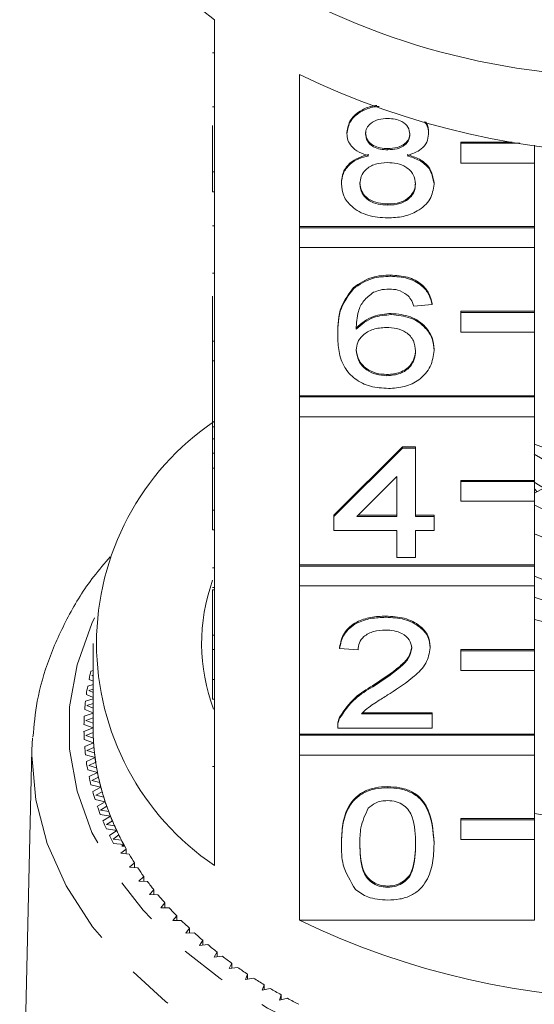
# Model space of a CAD drawing. Units: millimetres. Extents: x -103 to 584, y -55 to 343.
# Drawn here: x 150 to 164, y 49 to 76 of the extents above; entities that cross this region are included whole.
import ezdxf

# ---------------------------------------------------------------- set-up
doc = ezdxf.new("R2010")
doc.units = ezdxf.units.MM
doc.linetypes.add('PHANTOM', pattern=[12.7, 6.35, -1.27, 1.27, -1.27, 1.27, -1.27])

msp = doc.modelspace()

# ---------------------------------------------------------------- linework, layer by layer
at = {"color": 7, "linetype": 'Continuous', "lineweight": 15}
for p, q in [((155.51, 75.759), (155.51, 71.623)), ((155.46, 74.857), (155.51, 74.857)), ((157.823, 70.136), (157.823, 74.272)), ((155.46, 73.393), (155.51, 73.393)), ((155.46, 71.623), (155.46, 72.888)), ((159.113, 72.662), (159.113, 72.694)), ((161.331, 72.653), (161.331, 72.685)), ((160.227, 72.225), (160.227, 72.257)), ((163.604, 72.434), (162.21, 72.434)), ((162.21, 72.402), (162.21, 72.434)), ((163.812, 72.402), (162.21, 72.402)), ((162.21, 72.402), (162.21, 71.865)), ((164.21, 71.865), (164.21, 72.346)), ((162.21, 71.865), (164.21, 71.865)), ((164.21, 71.865), (164.21, 70.136)), ((155.46, 71.086), (155.46, 71.623)), ((155.46, 71.623), (155.51, 71.623)), ((155.51, 71.086), (155.51, 71.623)), ((158.962, 71.297), (158.962, 71.329)), ((161.482, 71.287), (161.482, 71.319)), ((155.46, 71.086), (155.51, 71.086)), ((155.51, 71.086), (155.51, 67.026)), ((160.226, 70.719), (160.226, 70.751)), ((155.46, 70.155), (155.51, 70.155)), ((164.21, 70.136), (157.823, 70.136)), ((157.823, 70.104), (157.823, 70.136)), ((164.21, 70.104), (157.823, 70.104)), ((157.823, 70.104), (157.823, 69.567)), ((164.21, 70.104), (164.21, 70.136)), ((164.21, 69.567), (164.21, 70.104)), ((157.823, 65.539), (157.823, 69.567)), ((157.823, 69.567), (164.21, 69.567)), ((164.21, 69.567), (164.21, 67.838)), ((155.46, 68.875), (155.51, 68.875)), ((160.297, 68.788), (160.297, 68.82)), ((155.46, 67.026), (155.46, 68.249)), ((159.289, 68.446), (159.289, 68.478)), ((161.432, 68.016), (160.928, 67.977)), ((161.432, 68.016), (161.432, 68.048)), ((160.32, 67.745), (160.32, 67.778)), ((164.21, 67.838), (162.21, 67.838)), ((162.21, 67.805), (162.21, 67.838)), ((164.21, 67.805), (162.21, 67.805)), ((162.21, 67.805), (162.21, 67.269)), ((164.21, 67.805), (164.21, 67.838)), ((164.21, 67.269), (164.21, 67.805)), ((158.861, 67.186), (158.861, 67.218)), ((162.21, 67.269), (164.21, 67.269)), ((164.21, 67.269), (164.21, 65.539)), ((155.46, 67.026), (155.51, 67.026)), ((155.46, 66.49), (155.46, 67.026)), ((155.51, 66.49), (155.51, 67.026)), ((161.482, 66.768), (161.482, 66.8)), ((155.46, 66.49), (155.51, 66.49)), ((155.46, 66.49), (155.46, 64.693)), ((155.51, 66.49), (155.51, 62.43)), ((160.201, 66.085), (160.201, 66.117)), ((164.21, 65.539), (157.823, 65.539)), ((157.823, 65.507), (157.823, 65.539)), ((164.21, 65.507), (157.823, 65.507)), ((157.823, 65.507), (157.823, 64.971)), ((164.21, 65.507), (164.21, 65.539)), ((164.21, 64.971), (164.21, 65.507)), ((157.823, 60.943), (157.823, 64.971)), ((157.823, 64.971), (164.21, 64.971)), ((164.21, 64.971), (164.21, 63.241)), ((155.46, 64.693), (155.51, 64.693)), ((155.46, 64.693), (155.46, 64.369)), ((155.46, 64.369), (155.51, 64.369)), ((155.46, 64.369), (155.46, 63.983)), ((167.137, 63.135), (164.21, 64.222)), ((155.46, 63.983), (155.51, 63.983)), ((155.46, 63.983), (155.46, 63.573)), ((158.76, 62.294), (160.625, 64.148)), ((158.76, 62.262), (160.625, 64.116)), ((160.625, 64.148), (160.978, 64.148)), ((160.625, 64.116), (160.625, 64.148)), ((160.625, 64.116), (160.978, 64.116)), ((160.978, 64.116), (160.978, 64.148)), ((160.978, 64.116), (160.978, 62.262)), ((155.46, 62.43), (155.46, 63.573)), ((155.46, 63.573), (155.51, 63.573)), ((160.474, 63.347), (159.382, 62.262)), ((160.474, 62.262), (160.474, 63.347)), ((164.21, 63.241), (162.21, 63.241)), ((162.21, 63.209), (162.21, 63.241)), ((164.21, 63.209), (162.21, 63.209)), ((162.21, 63.209), (162.21, 62.673)), ((164.21, 63.209), (164.21, 63.241)), ((164.21, 62.673), (164.21, 63.209)), ((164.21, 62.889), (164.463, 63.027)), ((164.29, 62.933), (164.21, 63.015)), ((162.21, 62.673), (164.21, 62.673)), ((164.21, 62.673), (164.21, 60.943)), ((155.46, 61.894), (155.46, 62.43)), ((155.46, 62.43), (155.51, 62.43)), ((155.51, 61.894), (155.51, 62.43)), ((158.76, 62.262), (158.76, 62.294)), ((158.76, 61.876), (158.76, 62.262)), ((159.382, 62.262), (160.474, 62.262)), ((159.415, 62.294), (160.474, 62.294)), ((160.978, 62.294), (161.482, 62.294)), ((160.978, 62.262), (161.482, 62.262)), ((161.482, 62.262), (161.482, 62.294)), ((161.482, 62.262), (161.482, 61.876)), ((155.46, 61.894), (155.51, 61.894)), ((155.51, 61.894), (155.51, 57.834)), ((160.474, 61.876), (158.76, 61.876)), ((160.474, 61.142), (160.474, 61.876)), ((161.482, 61.876), (160.978, 61.876)), ((160.978, 61.876), (160.978, 61.142)), ((160.978, 61.142), (160.474, 61.142)), ((155.46, 60.861), (155.51, 60.861)), ((164.21, 60.943), (157.823, 60.943)), ((157.823, 60.911), (157.823, 60.943)), ((164.21, 60.911), (157.823, 60.911)), ((157.823, 60.911), (157.823, 60.375)), ((164.21, 60.911), (164.21, 60.943)), ((164.21, 60.375), (164.21, 60.911)), ((155.46, 60.326), (155.51, 60.326)), ((155.46, 60.27), (155.51, 60.27)), ((155.46, 60.27), (155.46, 59.034)), ((157.823, 56.347), (157.823, 60.375)), ((157.823, 60.375), (164.21, 60.375)), ((164.21, 60.375), (164.21, 58.645)), ((160.172, 59.52), (160.172, 59.553)), ((155.46, 59.034), (155.51, 59.034)), ((155.46, 59.034), (155.46, 58.648)), ((152.21, 58.812), (152.21, 56.513)), ((155.46, 57.834), (155.46, 58.648)), ((155.46, 58.648), (155.51, 58.648)), ((158.911, 58.671), (158.911, 58.703)), ((159.415, 58.632), (158.911, 58.671)), ((161.381, 58.689), (161.381, 58.721)), ((164.21, 58.645), (162.21, 58.645)), ((162.21, 58.613), (162.21, 58.645)), ((164.21, 58.613), (162.21, 58.613)), ((162.21, 58.613), (162.21, 58.077)), ((164.21, 58.613), (164.21, 58.645)), ((164.21, 58.077), (164.21, 58.613)), ((152.21, 58.071), (152.15, 58.057)), ((152.198, 58.239), (152.21, 58.233)), ((162.21, 58.077), (164.21, 58.077)), ((164.21, 58.077), (164.21, 56.347)), ((152.099, 57.834), (152.21, 57.78)), ((152.21, 57.95), (152.173, 57.941)), ((152.173, 57.941), (152.21, 57.922)), ((155.46, 57.298), (155.46, 57.834)), ((155.46, 57.834), (155.51, 57.834)), ((155.51, 57.298), (155.51, 57.834)), ((152.21, 57.69), (152.063, 57.65)), ((152.21, 57.568), (152.093, 57.535)), ((152.093, 57.535), (152.21, 57.48)), ((159.82, 57.635), (159.82, 57.667)), ((152.21, 57.304), (152.002, 57.241)), ((152.026, 57.426), (152.21, 57.344)), ((155.46, 57.298), (155.51, 57.298)), ((155.51, 57.298), (155.51, 52.778)), ((151.98, 57.016), (152.21, 56.923)), ((152.21, 57.181), (152.04, 57.127)), ((152.04, 57.127), (152.21, 57.055)), ((152.21, 56.913), (151.968, 56.831)), ((152.21, 56.787), (152.014, 56.718)), ((158.914, 56.776), (158.914, 56.808)), ((159.508, 56.895), (161.432, 56.895)), ((159.543, 56.927), (161.432, 56.927)), ((161.432, 56.895), (161.432, 56.927)), ((161.432, 56.895), (161.432, 56.508)), ((151.96, 56.606), (152.21, 56.513)), ((152.21, 56.513), (151.96, 56.421)), ((152.014, 56.718), (152.21, 56.642)), ((158.861, 56.557), (158.861, 56.516)), ((161.432, 56.508), (158.861, 56.508)), ((150.544, 55.918), (150.558, 56.234)), ((151.968, 56.195), (152.223, 56.11)), ((152.211, 56.386), (152.014, 56.309)), ((152.014, 56.309), (152.216, 56.237)), ((164.21, 56.347), (157.823, 56.347)), ((157.823, 56.315), (157.823, 56.347)), ((164.21, 56.315), (157.823, 56.315)), ((157.823, 56.315), (157.823, 55.778)), ((164.21, 56.315), (164.21, 56.347)), ((164.21, 55.778), (164.21, 56.315)), ((152.223, 56.11), (151.98, 56.011)), ((152.233, 55.982), (152.04, 55.9)), ((150.544, 55.918), (150.212, 41.353)), ((152.002, 55.785), (152.262, 55.707)), ((152.262, 55.707), (152.026, 55.601)), ((152.04, 55.9), (152.247, 55.834)), ((157.823, 51.291), (157.823, 55.778)), ((157.823, 55.778), (164.21, 55.778)), ((164.21, 55.778), (164.21, 54.049)), ((152.28, 55.579), (152.093, 55.492)), ((152.093, 55.492), (152.304, 55.432)), ((152.063, 55.377), (152.328, 55.305)), ((152.328, 55.305), (152.099, 55.193)), ((152.354, 55.178), (152.173, 55.086)), ((152.15, 54.97), (152.42, 54.905)), ((152.173, 55.086), (152.388, 55.032)), ((152.42, 54.905), (152.198, 54.788)), ((160.222, 54.887), (160.222, 54.919)), ((152.454, 54.78), (152.279, 54.683)), ((152.279, 54.683), (152.498, 54.634)), ((152.264, 54.566), (152.538, 54.509)), ((152.538, 54.509), (152.324, 54.385)), ((152.58, 54.384), (152.412, 54.282)), ((152.404, 54.165), (152.681, 54.116)), ((152.412, 54.282), (152.633, 54.24)), ((152.681, 54.116), (152.475, 53.986)), ((164.21, 54.049), (162.21, 54.049)), ((162.21, 54.017), (162.21, 54.049)), ((164.21, 54.017), (164.21, 54.049)), ((152.732, 53.992), (152.57, 53.886)), ((152.57, 53.886), (152.794, 53.849)), ((164.21, 54.017), (162.21, 54.017)), ((162.21, 54.017), (162.21, 53.48)), ((164.21, 53.48), (164.21, 54.017)), ((152.57, 53.769), (152.85, 53.727)), ((152.85, 53.727), (152.653, 53.592)), ((152.909, 53.605), (152.754, 53.494)), ((152.754, 53.494), (152.98, 53.463)), ((152.761, 53.377), (153.044, 53.343)), ((153.044, 53.343), (152.986, 53.3)), ((153.068, 53.3), (152.986, 53.3)), ((158.962, 53.36), (158.962, 53.392)), ((161.482, 53.36), (161.482, 53.392)), ((162.21, 53.48), (164.21, 53.48)), ((164.21, 53.48), (164.21, 51.291)), ((153.111, 53.222), (152.964, 53.108)), ((152.964, 53.108), (153.191, 53.083)), ((153.111, 53.092), (153.111, 53.222)), ((153.337, 52.846), (153.198, 52.727)), ((153.198, 52.727), (153.427, 52.709)), ((153.337, 52.716), (153.337, 52.846)), ((153.589, 52.475), (153.457, 52.354)), ((153.589, 52.346), (153.589, 52.475)), ((153.457, 52.354), (153.687, 52.341)), ((160.222, 52.184), (160.222, 52.216)), ((153.864, 52.112), (153.74, 51.987)), ((153.74, 51.987), (153.971, 51.981)), ((153.864, 51.984), (153.864, 52.112)), ((154.162, 51.757), (154.047, 51.628)), ((154.162, 51.628), (154.162, 51.757)), ((154.047, 51.628), (154.278, 51.628)), ((154.483, 51.41), (154.376, 51.278)), ((154.483, 51.281), (154.483, 51.41)), ((154.376, 51.278), (154.607, 51.285)), ((157.823, 51.291), (164.21, 51.291)), ((154.827, 51.072), (154.729, 50.938)), ((154.729, 50.938), (154.959, 50.95)), ((154.827, 50.943), (154.827, 51.072)), ((155.192, 50.743), (155.103, 50.606)), ((155.103, 50.606), (155.332, 50.625)), ((155.192, 50.614), (155.192, 50.743)), ((155.579, 50.425), (155.498, 50.286)), ((155.498, 50.286), (155.726, 50.311)), ((155.579, 50.295), (155.579, 50.425)), ((155.986, 50.117), (155.914, 49.976)), ((155.986, 49.986), (155.986, 50.117)), ((155.914, 49.976), (156.14, 50.007)), ((156.412, 49.821), (156.35, 49.678)), ((156.412, 49.688), (156.412, 49.821)), ((156.35, 49.678), (156.574, 49.715)), ((156.858, 49.536), (156.805, 49.391)), ((156.858, 49.402), (156.858, 49.536)), ((156.805, 49.391), (157.026, 49.434)), ((157.321, 49.263), (157.278, 49.118)), ((157.321, 49.127), (157.321, 49.263)), ((157.278, 49.118), (157.496, 49.166))]:
    msp.add_line(p, q, dxfattribs=at)
at = {"color": 8, "linetype": 'PHANTOM', "lineweight": 0}
msp.add_line((155.46, 55.467), (155.51, 55.467), dxfattribs=at)
at = {"color": 8, "linetype": 'PHANTOM', "lineweight": 0, "flags": 128}
for points in [[(152.249, 59.505), (152.176, 59.351), (151.771, 58.231), (151.567, 57.088), (151.567, 55.938), (151.771, 54.796), (152.176, 53.676), (152.777, 52.593), (153.567, 51.561), (154.534, 50.594), (155.666, 49.703), (156.949, 48.902), (158.366, 48.2), (159.898, 47.606), (161.525, 47.128), (163.227, 46.773), (164.98, 46.545), (166.762, 46.446), (168.551, 46.479), (170.321, 46.643), (172.052, 46.935), (173.719, 47.352), (175.301, 47.889), (176.778, 48.538), (178.13, 49.291), (179.339, 50.138), (180.391, 51.068), (181.27, 52.07), (181.967, 53.129), (182.471, 54.232), (182.776, 55.365), (182.878, 56.513), (182.878, 56.513)], [(183.878, 55.761), (183.773, 54.561), (183.46, 53.377), (182.942, 52.222), (182.227, 51.112), (181.323, 50.061), (180.241, 49.081), (178.996, 48.185), (177.602, 47.384), (176.078, 46.689), (174.442, 46.108), (172.715, 45.648), (170.919, 45.315), (169.076, 45.114), (167.21, 45.047), (165.344, 45.114), (163.501, 45.315), (161.705, 45.648), (159.978, 46.108), (158.342, 46.689), (156.817, 47.384), (155.424, 48.185), (154.178, 49.081), (153.097, 50.061), (152.192, 51.112), (151.477, 52.222), (150.96, 53.377), (150.647, 54.561), (150.542, 55.761), (150.544, 55.918)]]:
    msp.add_lwpolyline(points, dxfattribs=at)
at = {"color": 7, "linetype": 'Continuous', "lineweight": 15}
for centre, radius, start, end in [((160.844, 82.816), 8.846, 201.1491, 232.9123), ((166.731, 93.743), 19.53, 238.6065, 271.4034), ((167.21, 93.661), 21.542, 244.1673, 295.8327), ((159.581, 58.812), 7.279, 124.009, 235.991), ((167.076, 68.328), 5.227, 236.7428, 271.4625), ((167.076, 67.559), 5.224, 236.652, 271.4687), ((167.149, 68.483), 6.601, 243.5592, 273.5255), ((167.157, 68.605), 7.427, 246.6223, 273.7607), ((160.249, 58.811), 5.088, 160.2646, 200.5448), ((167.157, 67.456), 7.427, 246.6223, 273.7607), ((167.21, 68.373), 8.831, 250.1397, 289.8603), ((167.21, 70.103), 11.056, 254.2561, 285.7439), ((158.546, 56.47), 6.59, 166.0667, 168.0573), ((158.407, 56.498), 6.449, 169.7038, 171.7234), ((158.314, 56.51), 6.354, 173.3901, 175.4296), ((158.267, 56.513), 6.307, 177.1087, 179.1584), ((158.414, 56.514), 6.205, 180.0009, 183.732), ((158.408, 56.513), 6.198, 180, 181.1806), ((158.267, 56.514), 6.307, 180.8416, 182.8913), ((158.431, 56.514), 6.221, 182.5529, 184.9084), ((158.314, 56.517), 6.354, 184.5704, 186.6099), ((158.461, 56.517), 6.251, 183.7338, 187.4465), ((158.5, 56.521), 6.291, 186.2738, 188.6119), ((158.552, 56.529), 6.344, 187.4482, 191.1246), ((158.407, 56.529), 6.449, 188.2766, 190.2962), ((158.614, 56.54), 6.407, 189.9639, 192.2737), ((158.546, 56.557), 6.59, 191.9427, 193.9333), ((158.689, 56.556), 6.483, 191.1262, 194.7499), ((158.773, 56.577), 6.569, 193.6063, 195.8779), ((158.868, 56.603), 6.668, 194.7512, 198.3074), ((158.728, 56.605), 6.778, 195.5526, 197.5061), ((158.972, 56.636), 6.777, 197.1856, 199.4104), ((158.952, 56.679), 7.014, 199.0918, 201.0014), ((159.088, 56.676), 6.9, 198.3086, 201.7847), ((159.212, 56.724), 7.032, 200.6885, 202.8592), ((159.346, 56.779), 7.177, 201.7856, 205.1714), ((167.21, 71.966), 18.027, 260.4021, 279.5979), ((159.214, 56.784), 7.296, 202.5485, 204.4084), ((159.487, 56.844), 7.333, 204.104, 206.2149), ((159.512, 56.924), 7.626, 205.9129, 207.7189), ((159.639, 56.917), 7.501, 205.1721, 208.4598), ((159.796, 57), 7.679, 207.4236, 209.4705), ((159.814, 57.011), 7.7, 208.4472, 208.8123), ((160.135, 57.196), 8.071, 210.6411, 212.6213), ((160.499, 57.435), 8.506, 213.7525, 215.6646), ((160.885, 57.717), 8.984, 216.7559, 218.5996), ((161.287, 58.044), 9.502, 219.6513, 221.4272), ((161.701, 58.417), 10.06, 222.4399, 224.1496), ((162.124, 58.834), 10.653, 225.1243, 226.77), ((167.21, 70.68), 21.542, 244.1673, 295.8327), ((162.549, 59.294), 11.28, 227.7081, 229.2922), ((162.973, 59.795), 11.936, 230.1953, 231.7208), ((163.392, 60.333), 12.618, 232.5908, 234.0608), ((163.8, 60.906), 13.322, 234.8995, 236.3173), ((164.195, 61.507), 14.041, 237.1266, 238.4955), ((164.573, 62.133), 14.772, 239.2774, 240.6008), ((164.93, 62.777), 15.509, 241.3572, 242.6383)]:
    msp.add_arc(centre, radius, start, end, dxfattribs=at)
for points, knots in [([(159.113, 72.694), (159.133, 72.814), (159.172, 73.054), (159.484, 73.302), (159.755, 73.414), (159.899, 73.425), (159.922, 73.427)], [0, 0, 0, 0, 0.340261, 0.680685, 0.949216, 1, 1, 1, 1]), ([(159.113, 72.662), (159.133, 72.782), (159.172, 73.021), (159.483, 73.272), (159.776, 73.387), (159.942, 73.398), (159.987, 73.401)], [0, 0, 0, 0, 0.324628, 0.64941, 0.905603, 1, 1, 1, 1]), ([(160.222, 73.074), (160.136, 73.07), (159.966, 73.062), (159.761, 72.958), (159.638, 72.814), (159.624, 72.712), (159.617, 72.66)], [0, 0, 0, 0, 0.280365, 0.559367, 0.779701, 1, 1, 1, 1]), ([(160.827, 72.642), (160.817, 72.709), (160.797, 72.843), (160.632, 72.991), (160.427, 73.065), (160.29, 73.071), (160.222, 73.074)], [0, 0, 0, 0, 0.279693, 0.559145, 0.779317, 1, 1, 1, 1]), ([(161.217, 72.987), (161.234, 72.968), (161.322, 72.872), (161.327, 72.75), (161.331, 72.653)], [0, 0, 0, 0, 0.19552, 1, 1, 1, 1]), ([(161.25, 72.98), (161.255, 72.974), (161.329, 72.89), (161.33, 72.783), (161.331, 72.685)], [0, 0, 0, 0, 0.071129, 1, 1, 1, 1]), ([(159.708, 72.062), (159.617, 72.091), (159.434, 72.15), (159.234, 72.303), (159.128, 72.483), (159.118, 72.603), (159.113, 72.662)], [0, 0, 0, 0, 0.28031, 0.559637, 0.779691, 1, 1, 1, 1]), ([(159.617, 72.693), (159.626, 72.625), (159.644, 72.489), (159.808, 72.337), (160.019, 72.265), (160.157, 72.26), (160.227, 72.257)], [0, 0, 0, 0, 0.279936, 0.558845, 0.779075, 1, 1, 1, 1]), ([(159.617, 72.66), (159.626, 72.593), (159.644, 72.457), (159.808, 72.305), (160.019, 72.233), (160.157, 72.227), (160.227, 72.225)], [0, 0, 0, 0, 0.2799356, 0.5588447, 0.779075, 1, 1, 1, 1]), ([(160.227, 72.257), (160.313, 72.261), (160.484, 72.269), (160.689, 72.374), (160.809, 72.52), (160.821, 72.623), (160.827, 72.675)], [0, 0, 0, 0, 0.280478, 0.559259, 0.779576, 1, 1, 1, 1]), ([(160.227, 72.225), (160.313, 72.229), (160.484, 72.237), (160.689, 72.342), (160.809, 72.488), (160.821, 72.591), (160.827, 72.642)], [0, 0, 0, 0, 0.280478, 0.5592592, 0.7795763, 1, 1, 1, 1]), ([(161.331, 72.653), (161.323, 72.578), (161.306, 72.43), (161.115, 72.196), (160.887, 72.113), (160.748, 72.062)], [0, 0, 0, 0, 0.280612, 0.560833, 1, 1, 1, 1]), ([(158.962, 71.329), (158.971, 71.426), (158.989, 71.62), (159.169, 71.862), (159.425, 72.022), (159.614, 72.07), (159.708, 72.094)], [0, 0, 0, 0, 0.280187, 0.559469, 0.779548, 1, 1, 1, 1]), ([(158.962, 71.297), (158.971, 71.394), (158.989, 71.588), (159.169, 71.829), (159.425, 71.99), (159.614, 72.038), (159.708, 72.062)], [0, 0, 0, 0, 0.280187, 0.559469, 0.779548, 1, 1, 1, 1]), ([(160.748, 72.094), (160.865, 72.057), (161.097, 71.984), (161.415, 71.721), (161.457, 71.471), (161.482, 71.319)], [0, 0, 0, 0, 0.281226, 0.561787, 1, 1, 1, 1]), ([(160.748, 72.062), (160.865, 72.025), (161.097, 71.952), (161.415, 71.688), (161.457, 71.439), (161.482, 71.287)], [0, 0, 0, 0, 0.281226, 0.561787, 1, 1, 1, 1]), ([(160.211, 71.877), (160.099, 71.87), (159.876, 71.856), (159.623, 71.701), (159.485, 71.505), (159.472, 71.371), (159.466, 71.304)], [0, 0, 0, 0, 0.280111, 0.558976, 0.779307, 1, 1, 1, 1]), ([(160.978, 71.292), (160.967, 71.38), (160.946, 71.555), (160.743, 71.756), (160.48, 71.864), (160.301, 71.873), (160.211, 71.877)], [0, 0, 0, 0, 0.27997, 0.559316, 0.779349, 1, 1, 1, 1]), ([(160.222, 70.371), (160.038, 70.383), (159.67, 70.407), (159.246, 70.65), (158.998, 70.965), (158.974, 71.186), (158.962, 71.297)], [0, 0, 0, 0, 0.2801306, 0.5593352, 0.7795226, 1, 1, 1, 1]), ([(159.466, 71.336), (159.476, 71.249), (159.496, 71.075), (159.691, 70.869), (159.959, 70.771), (160.137, 70.758), (160.226, 70.751)], [0, 0, 0, 0, 0.280552, 0.558516, 0.77917, 1, 1, 1, 1]), ([(159.466, 71.304), (159.476, 71.217), (159.496, 71.043), (159.691, 70.837), (159.959, 70.738), (160.137, 70.725), (160.226, 70.719)], [0, 0, 0, 0, 0.280552, 0.558516, 0.77917, 1, 1, 1, 1]), ([(161.482, 71.287), (161.461, 71.147), (161.419, 70.867), (161.074, 70.559), (160.652, 70.392), (160.365, 70.378), (160.222, 70.371)], [0, 0, 0, 0, 0.279532, 0.559025, 0.779261, 1, 1, 1, 1]), ([(160.226, 70.751), (160.339, 70.758), (160.563, 70.771), (160.821, 70.925), (160.959, 71.122), (160.972, 71.257), (160.978, 71.324)], [0, 0, 0, 0, 0.280192, 0.559073, 0.779305, 1, 1, 1, 1]), ([(160.226, 70.719), (160.339, 70.726), (160.563, 70.739), (160.821, 70.892), (160.959, 71.09), (160.972, 71.225), (160.978, 71.292)], [0, 0, 0, 0, 0.280192, 0.559073, 0.779305, 1, 1, 1, 1]), ([(159.289, 68.478), (159.451, 68.59), (159.74, 68.791), (160.126, 68.811), (160.297, 68.82)], [0, 0, 0, 0, 0.5583797, 1, 1, 1, 1]), ([(159.289, 68.446), (159.451, 68.558), (159.74, 68.759), (160.126, 68.779), (160.297, 68.788)], [0, 0, 0, 0, 0.55838, 1, 1, 1, 1]), ([(160.297, 68.82), (160.454, 68.81), (160.769, 68.791), (161.143, 68.592), (161.363, 68.327), (161.409, 68.141), (161.432, 68.048)], [0, 0, 0, 0, 0.280049, 0.559187, 0.779374, 1, 1, 1, 1]), ([(160.297, 68.788), (160.454, 68.778), (160.769, 68.759), (161.143, 68.56), (161.363, 68.295), (161.409, 68.109), (161.432, 68.016)], [0, 0, 0, 0, 0.280049, 0.5591871, 0.7793744, 1, 1, 1, 1]), ([(158.861, 67.218), (158.866, 67.47), (158.875, 67.919), (159.163, 68.308), (159.289, 68.478)], [0, 0, 0, 0, 0.561396, 1, 1, 1, 1]), ([(158.861, 67.186), (158.866, 67.438), (158.875, 67.887), (159.163, 68.276), (159.289, 68.446)], [0, 0, 0, 0, 0.561396, 1, 1, 1, 1]), ([(159.835, 68.351), (159.739, 68.278), (159.547, 68.131), (159.383, 67.776), (159.372, 67.511), (159.365, 67.348)], [0, 0, 0, 0, 0.2793589, 0.5591759, 1, 1, 1, 1]), ([(160.264, 68.441), (160.179, 68.436), (160.028, 68.427), (159.894, 68.375), (159.835, 68.351)], [0, 0, 0, 0, 0.559717, 1, 1, 1, 1]), ([(160.746, 68.286), (160.667, 68.336), (160.525, 68.425), (160.344, 68.436), (160.264, 68.441)], [0, 0, 0, 0, 0.559004, 1, 1, 1, 1]), ([(160.928, 67.977), (160.907, 68.04), (160.871, 68.151), (160.784, 68.245), (160.746, 68.286)], [0, 0, 0, 0, 0.5604877, 1, 1, 1, 1]), ([(159.365, 67.381), (159.509, 67.506), (159.767, 67.73), (160.151, 67.763), (160.32, 67.778)], [0, 0, 0, 0, 0.5586251, 1, 1, 1, 1]), ([(159.365, 67.348), (159.509, 67.474), (159.767, 67.698), (160.151, 67.731), (160.32, 67.745)], [0, 0, 0, 0, 0.558625, 1, 1, 1, 1]), ([(160.32, 67.778), (160.501, 67.759), (160.862, 67.722), (161.247, 67.448), (161.454, 67.126), (161.473, 66.909), (161.482, 66.8)], [0, 0, 0, 0, 0.279141, 0.558815, 0.77917, 1, 1, 1, 1]), ([(160.32, 67.745), (160.501, 67.727), (160.862, 67.69), (161.247, 67.416), (161.454, 67.094), (161.473, 66.877), (161.482, 66.768)], [0, 0, 0, 0, 0.2791407, 0.5588147, 0.7791703, 1, 1, 1, 1]), ([(160.239, 65.738), (160.074, 65.749), (159.743, 65.771), (159.312, 65.984), (159.011, 66.321), (158.88, 66.74), (158.867, 67.037), (158.861, 67.186)], [0, 0, 0, 0, 0.186506, 0.372724, 0.558994, 0.779255, 1, 1, 1, 1]), ([(160.181, 67.398), (160.06, 67.388), (159.819, 67.368), (159.543, 67.204), (159.385, 66.994), (159.372, 66.849), (159.365, 66.776)], [0, 0, 0, 0, 0.27974, 0.559339, 0.779412, 1, 1, 1, 1]), ([(160.978, 66.756), (160.969, 66.85), (160.952, 67.038), (160.752, 67.263), (160.47, 67.383), (160.278, 67.393), (160.181, 67.398)], [0, 0, 0, 0, 0.280456, 0.559364, 0.779311, 1, 1, 1, 1]), ([(159.365, 66.808), (159.38, 66.71), (159.409, 66.514), (159.612, 66.278), (159.897, 66.137), (160.1, 66.124), (160.201, 66.117)], [0, 0, 0, 0, 0.280082, 0.55977, 0.779688, 1, 1, 1, 1]), ([(159.365, 66.776), (159.38, 66.678), (159.409, 66.482), (159.612, 66.246), (159.897, 66.105), (160.1, 66.092), (160.201, 66.085)], [0, 0, 0, 0, 0.280082, 0.55977, 0.779688, 1, 1, 1, 1]), ([(160.201, 66.117), (160.325, 66.128), (160.573, 66.15), (160.836, 66.34), (160.962, 66.565), (160.973, 66.714), (160.978, 66.788)], [0, 0, 0, 0, 0.279489, 0.558551, 0.778978, 1, 1, 1, 1]), ([(160.201, 66.085), (160.325, 66.096), (160.573, 66.117), (160.836, 66.308), (160.962, 66.533), (160.973, 66.682), (160.978, 66.756)], [0, 0, 0, 0, 0.279489, 0.558551, 0.778978, 1, 1, 1, 1]), ([(161.482, 66.768), (161.463, 66.621), (161.423, 66.329), (161.119, 65.975), (160.692, 65.768), (160.39, 65.748), (160.239, 65.738)], [0, 0, 0, 0, 0.28023, 0.559761, 0.779759, 1, 1, 1, 1]), ([(152.676, 61.165), (152.522, 60.988), (152.074, 60.471), (151.51, 59.546), (150.993, 58.412), (150.668, 57.311), (150.602, 56.588), (150.572, 56.261)], [0, 0, 0, 0, 0.121367, 0.353454, 0.58362, 0.811508, 1, 1, 1, 1]), ([(158.911, 58.703), (158.94, 58.837), (158.998, 59.103), (159.336, 59.399), (159.758, 59.535), (160.034, 59.547), (160.172, 59.553)], [0, 0, 0, 0, 0.280235, 0.558893, 0.779132, 1, 1, 1, 1]), ([(158.911, 58.671), (158.94, 58.805), (158.998, 59.071), (159.336, 59.367), (159.758, 59.503), (160.034, 59.515), (160.172, 59.52)], [0, 0, 0, 0, 0.2802352, 0.558893, 0.7791323, 1, 1, 1, 1]), ([(160.172, 59.553), (160.343, 59.543), (160.685, 59.525), (161.095, 59.317), (161.345, 59.03), (161.369, 58.824), (161.381, 58.721)], [0, 0, 0, 0, 0.280482, 0.559644, 0.779749, 1, 1, 1, 1]), ([(160.172, 59.52), (160.343, 59.511), (160.685, 59.493), (161.095, 59.285), (161.345, 58.998), (161.369, 58.792), (161.381, 58.689)], [0, 0, 0, 0, 0.280482, 0.559644, 0.779749, 1, 1, 1, 1]), ([(160.161, 59.173), (160.052, 59.167), (159.835, 59.154), (159.574, 59.019), (159.434, 58.828), (159.422, 58.698), (159.415, 58.632)], [0, 0, 0, 0, 0.28041, 0.559489, 0.779375, 1, 1, 1, 1]), ([(160.877, 58.685), (160.864, 58.762), (160.837, 58.917), (160.633, 59.078), (160.397, 59.162), (160.24, 59.169), (160.161, 59.173)], [0, 0, 0, 0, 0.27908, 0.558612, 0.779043, 1, 1, 1, 1]), ([(159.82, 57.667), (160.072, 57.832), (160.422, 58.061), (160.808, 58.419), (160.854, 58.618), (160.877, 58.718)], [0, 0, 0, 0, 0.561313, 0.781386, 1, 1, 1, 1]), ([(159.82, 57.635), (160.072, 57.8), (160.422, 58.029), (160.808, 58.387), (160.854, 58.586), (160.877, 58.685)], [0, 0, 0, 0, 0.561313, 0.781386, 1, 1, 1, 1]), ([(161.381, 58.689), (161.355, 58.545), (161.301, 58.257), (160.879, 57.84), (160.514, 57.6), (160.291, 57.453)], [0, 0, 0, 0, 0.278741, 0.558834, 1, 1, 1, 1]), ([(158.914, 56.808), (159.04, 56.996), (159.266, 57.331), (159.65, 57.564), (159.82, 57.667)], [0, 0, 0, 0, 0.558359, 1, 1, 1, 1]), ([(158.914, 56.776), (159.04, 56.963), (159.266, 57.299), (159.65, 57.532), (159.82, 57.635)], [0, 0, 0, 0, 0.558359, 1, 1, 1, 1]), ([(160.291, 57.453), (160.197, 57.394), (160.042, 57.296), (159.829, 57.159), (159.652, 57.039), (159.556, 56.943), (159.508, 56.895)], [0, 0, 0, 0, 0.340038, 0.560063, 0.78009, 1, 1, 1, 1]), ([(158.861, 56.541), (158.862, 56.592), (158.865, 56.683), (158.899, 56.77), (158.914, 56.808)], [0, 0, 0, 0, 0.559956, 1, 1, 1, 1]), ([(158.861, 56.508), (158.862, 56.56), (158.865, 56.651), (158.899, 56.738), (158.914, 56.776)], [0, 0, 0, 0, 0.559956, 1, 1, 1, 1]), ([(158.962, 53.392), (158.968, 53.563), (158.98, 53.903), (159.107, 54.324), (159.329, 54.622), (159.575, 54.8), (159.888, 54.904), (160.111, 54.914), (160.222, 54.919)], [0, 0, 0, 0, 0.250495, 0.500372, 0.625439, 0.750208, 0.87498, 1, 1, 1, 1]), ([(158.962, 53.36), (158.968, 53.53), (158.98, 53.871), (159.107, 54.292), (159.329, 54.59), (159.575, 54.768), (159.888, 54.871), (160.111, 54.882), (160.222, 54.887)], [0, 0, 0, 0, 0.250495, 0.500372, 0.625439, 0.750208, 0.87498, 1, 1, 1, 1]), ([(160.222, 54.919), (160.333, 54.913), (160.556, 54.902), (160.869, 54.8), (161.12, 54.625), (161.43, 54.168), (161.459, 53.737), (161.482, 53.392)], [0, 0, 0, 0, 0.125373, 0.250644, 0.375698, 0.501113, 1, 1, 1, 1]), ([(160.222, 54.887), (160.333, 54.881), (160.556, 54.87), (160.869, 54.768), (161.12, 54.593), (161.43, 54.135), (161.459, 53.704), (161.482, 53.36)], [0, 0, 0, 0, 0.125373, 0.250644, 0.375698, 0.501113, 1, 1, 1, 1]), ([(159.694, 54.333), (159.612, 54.157), (159.465, 53.842), (159.466, 53.509), (159.466, 53.361)], [0, 0, 0, 0, 0.558059, 1, 1, 1, 1]), ([(160.217, 54.539), (160.159, 54.536), (160.045, 54.531), (159.853, 54.468), (159.754, 54.384), (159.694, 54.333)], [0, 0, 0, 0, 0.280453, 0.560688, 1, 1, 1, 1]), ([(160.978, 53.361), (160.975, 53.608), (160.97, 53.917), (160.812, 54.268), (160.662, 54.414), (160.458, 54.522), (160.297, 54.533), (160.217, 54.539)], [0, 0, 0, 0, 0.500352, 0.625529, 0.750516, 0.875255, 1, 1, 1, 1]), ([(159.344, 52.126), (159.21, 52.345), (158.969, 52.737), (158.964, 53.169), (158.962, 53.36)], [0, 0, 0, 0, 0.557973, 1, 1, 1, 1]), ([(159.466, 53.393), (159.47, 53.148), (159.475, 52.84), (159.628, 52.488), (159.781, 52.345), (159.981, 52.235), (160.142, 52.222), (160.222, 52.216)], [0, 0, 0, 0, 0.500363, 0.625568, 0.750538, 0.875304, 1, 1, 1, 1]), ([(159.466, 53.361), (159.47, 53.115), (159.475, 52.808), (159.628, 52.456), (159.781, 52.312), (159.981, 52.202), (160.142, 52.19), (160.222, 52.184)], [0, 0, 0, 0, 0.500363, 0.625568, 0.750538, 0.875304, 1, 1, 1, 1]), ([(160.222, 52.216), (160.302, 52.222), (160.462, 52.235), (160.663, 52.344), (160.815, 52.489), (160.969, 52.84), (160.974, 53.148), (160.978, 53.393)], [0, 0, 0, 0, 0.124656, 0.24942, 0.374387, 0.49959, 1, 1, 1, 1]), ([(160.222, 52.184), (160.302, 52.19), (160.462, 52.203), (160.663, 52.312), (160.815, 52.456), (160.969, 52.808), (160.974, 53.115), (160.978, 53.361)], [0, 0, 0, 0, 0.124656, 0.24942, 0.374387, 0.49959, 1, 1, 1, 1]), ([(161.482, 53.36), (161.476, 53.19), (161.465, 52.85), (161.336, 52.429), (161.115, 52.131), (160.869, 51.953), (160.556, 51.851), (160.333, 51.841), (160.222, 51.836)], [0, 0, 0, 0, 0.2504788, 0.5003534, 0.625387, 0.7501732, 0.8749682, 1, 1, 1, 1]), ([(160.222, 51.836), (160.033, 51.848), (159.695, 51.871), (159.451, 52.048), (159.344, 52.126)], [0, 0, 0, 0, 0.559716, 1, 1, 1, 1])]:
    msp.add_open_spline(points, degree=3, knots=knots, dxfattribs=at)

doc.saveas('drawing.dxf')
